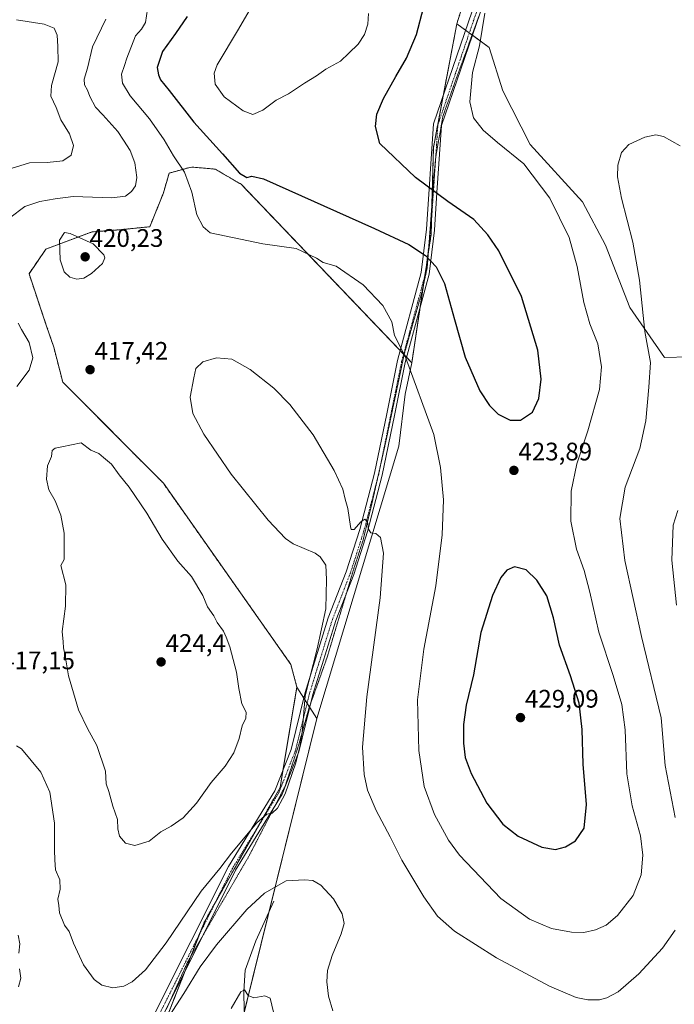
# Model space of a CAD drawing. Units: metres. Extents: x 615257 to 618739, y 4669233 to 4671603.
# Drawn here: x 617669 to 617928, y 4670974 to 4671363 of the extents above; entities that cross this region are included whole.
import ezdxf
from ezdxf.enums import TextEntityAlignment as Align

# ---------------------------------------------------------------- set-up
doc = ezdxf.new("R2010")
doc.units = ezdxf.units.M
doc.header["$MEASUREMENT"] = 0
for name, pattern in [('TRAZO_Y_PUNTO', [1, 0.5, -0.25, 0, -0.25]), ('TRAZOS', [0.75, 0.5, -0.25]), ('TRAZOS2', [0.375, 0.25, -0.125])]:
    doc.linetypes.add(name, pattern=pattern)
for name, color, linetype, lineweight in [('Arbolado forestal', 92, 'TRAZOS', 0), ('Arbolado forestal CxS', 92, 'Continuous', 0), ('Carátula', 7, 'Continuous', 5), ('Corriente natural lineal', 142, 'Continuous', 13), ('Cultivos herbáceos CxS', 92, 'Continuous', 0), ('Curva de nivel maestra', 36, 'Continuous', 30), ('Curva de nivel normal', 36, 'Continuous', 0), ('Matorral', 135, 'Continuous', 0), ('Matorral CxS', 135, 'Continuous', 0), ('Pastizal CxS', 92, 'Continuous', 0), ('Pista no pavimentada', 254, 'Continuous', 13), ('Pista no pavimentada Cxs', 254, 'Continuous', 0), ('Pista pavimentada eje', 135, 'TRAZO_Y_PUNTO', 0), ('Punto de cota en terreno', 7, 'Continuous', 0), ('Rótulo de punto de cota en terreno', 19, 'Continuous', 0), ('Vía pecuaria eje', 92, 'TRAZOS2', 0)]:
    doc.layers.add(name, color=color, linetype=linetype, lineweight=lineweight)
doc.styles.add('Arial', font='txt', dxfattribs={"height": 0.2})

# ---------------------------------------------------------------- blocks, each defined once
blk = doc.blocks.new('*U153')
at = {"layer": 'Matorral CxS', "color": 135, "linetype": 'Continuous', "lineweight": 0}
blk.add_polyline3d([(617748.04, 4670931, 400.82), (617786.48, 4671086.63, 413.69), (617818.92, 4671194.26, 417), (617821.48, 4671214.76, 418.62), (617824.05, 4671227.19, 420.08), (617831.72, 4671277.97, 424.58), (617832.58, 4671312.14, 422.71), (617841.86, 4671361.06, 421.2), (617854.66, 4671351.68, 419.34), (617860.01, 4671334.62, 418.37), (617870.81, 4671313.34, 418.4), (617891.48, 4671290.78, 417.32), (617900.57, 4671273.56, 416.86), (617910.26, 4671248.93, 415.79), (617923.92, 4671229.28, 413.28), (617943.17, 4671229.72, 410.55)], dxfattribs=at)
blk = doc.blocks.new('*U178')
at = {"layer": 'Curva de nivel normal', "color": 36, "linetype": 'Continuous', "lineweight": 0}
for points in [[(617930.06, 4671312.84, 415), (617923.57, 4671316.54, 415), (617920.51, 4671317.15, 415), (617916.15, 4671316.33, 415), (617909.82, 4671313.41, 415), (617906.89, 4671310.28, 415), (617905.5, 4671305.24, 415), (617905.34, 4671300.58, 415), (617906.98, 4671292.24, 415), (617911.41, 4671274.79, 415), (617914.05, 4671259.75, 415), (617916.14, 4671239.45, 415), (617918.36, 4671227.24, 415), (617917.72, 4671217.58, 415), (617916.56, 4671204.24, 415), (617914.16, 4671193.24, 415), (617908.33, 4671178.08, 415), (617906.28, 4671165.59, 415), (617908.27, 4671149.12, 415), (617914.87, 4671119.03, 415), (617922.62, 4671086.92, 415), (617924.18, 4671068.03, 415), (617928.11, 4671047.56, 415)], [(617928.14, 4671003, 415), (617923.12, 4670995.93, 415), (617913.75, 4670985.75, 415), (617905.58, 4670978.74, 415), (617901.15, 4670976.29, 415), (617898.23, 4670975.59, 415), (617893.63, 4670975.5, 415), (617888.95, 4670976.39, 415), (617878.46, 4670980.9, 415), (617857.5, 4670992.1, 415), (617840.96, 4671002.7, 415), (617834.25, 4671008.51, 415), (617828.75, 4671016.18, 415), (617820.16, 4671030.68, 415), (617815.57, 4671039.9, 415), (617810.01, 4671050.26, 415), (617806.49, 4671058.32, 415), (617805.18, 4671064.48, 415), (617804.63, 4671075.31, 415), (617806.24, 4671095.25, 415), (617811.54, 4671134.25, 415), (617812.83, 4671151.92, 415), (617811.64, 4671158.1, 415), (617809.82, 4671159.77, 415), (617807.93, 4671160.02, 415), (617806.98, 4671161.4, 415), (617806.6, 4671164.36, 415), (617805.5, 4671165.35, 415), (617803.9, 4671164.28, 415), (617801.23, 4671161.25, 415), (617800.16, 4671161.25, 415), (617799.81, 4671162.5, 415), (617798.78, 4671169.59, 415), (617797.72, 4671173.25, 415), (617796.78, 4671177.25, 415), (617793.39, 4671184.66, 415), (617785.08, 4671198.74, 415), (617775.91, 4671210.62, 415), (617769.6, 4671217.09, 415), (617760.23, 4671224.55, 415), (617752.94, 4671228.54, 415), (617746.84, 4671229.08, 415), (617741.43, 4671227.52, 415), (617738.77, 4671224.95, 415), (617737.9, 4671221.23, 415), (617736.44, 4671213.56, 415), (617737.55, 4671207.13, 415), (617741.85, 4671198.92, 415), (617752.75, 4671183.16, 415), (617767.26, 4671164.99, 415), (617774.17, 4671157.8, 415), (617777.15, 4671155.7, 415), (617785.85, 4671151.93, 415), (617787.89, 4671150.5, 415), (617790.14, 4671147.27, 415), (617790.37, 4671141.53, 415), (617790.07, 4671129.94, 415), (617786.63, 4671114.18, 415), (617781.95, 4671095.59, 415), (617780.76, 4671081.07, 415), (617779.84, 4671075.53, 415), (617778.29, 4671069.08, 415), (617773.99, 4671056.93, 415), (617771.02, 4671051.25, 415), (617768.85, 4671049.22, 415), (617766.83, 4671048.86, 415), (617762.83, 4671045.38, 415), (617752.84, 4671033.48, 415), (617748.17, 4671027.38, 415), (617740.88, 4671018.51, 415), (617727.01, 4670998.1, 415), (617718.88, 4670987.33, 415), (617713.51, 4670982.58, 415), (617710.33, 4670980.92, 415), (617705.87, 4670980.3, 415), (617701.57, 4670981.32, 415), (617698.5, 4670983.59, 415), (617694.4, 4670989.32, 415), (617690.43, 4670997.86, 415), (617688.67, 4671002.48, 415), (617686.77, 4671005.06, 415), (617684.88, 4671009.86, 415), (617684.54, 4671012.8, 415), (617684.24, 4671015.32, 415), (617685.06, 4671019.2, 415), (617684.96, 4671022.96, 415), (617683.21, 4671026.86, 415), (617683.07, 4671030.84, 415), (617682.94, 4671034.66, 415), (617682.87, 4671045.29, 415), (617681.03, 4671057.56, 415), (617677.53, 4671065.45, 415), (617669.84, 4671074.72, 415), (617667.8, 4671075.83, 415)], [(617668.01, 4671217.83, 415), (617672.82, 4671224.2, 415), (617674.26, 4671229.15, 415), (617672.81, 4671235.15, 415), (617669.84, 4671240.31, 415), (617668.48, 4671242.85, 415)], [(617665.22, 4671284.36, 415), (617671.22, 4671288.88, 415), (617677.12, 4671290.86, 415), (617683.18, 4671291.92, 415), (617690.21, 4671292.79, 415), (617705.56, 4671292.3, 415), (617710.95, 4671292.91, 415), (617713.3, 4671294.86, 415), (617714.89, 4671297.04, 415), (617715.41, 4671300.38, 415), (617714.67, 4671306.14, 415), (617712.74, 4671311.07, 415), (617710.09, 4671315.15, 415), (617707.88, 4671318.53, 415), (617701.97, 4671325.05, 415), (617699.03, 4671328.08, 415), (617696.84, 4671332.3, 415), (617695.94, 4671334.9, 415), (617694.74, 4671336.9, 415), (617694.66, 4671339.23, 415), (617695.88, 4671343.57, 415), (617697.93, 4671351.9, 415), (617703.2, 4671362.9, 415)]]:
    blk.add_polyline3d(points, dxfattribs=at)
blk = doc.blocks.new('*U185')
at = {"layer": 'Curva de nivel normal', "color": 36, "linetype": 'Continuous', "lineweight": 0}
blk.add_polyline3d([(617769.42, 4670970.66, 405), (617768.06, 4670976.17, 405), (617766.02, 4670977.15, 405), (617761.59, 4670976.32, 405), (617759.36, 4670977.26, 405), (617757.94, 4670979.42, 405), (617756.56, 4670978.68, 405), (617752.67, 4670972.08, 405)], dxfattribs=at)
blk = doc.blocks.new('*U187')
at = {"layer": 'Curva de nivel normal', "color": 36, "linetype": 'Continuous', "lineweight": 0}
for points in [[(617667.93, 4671362.66, 410), (617678.81, 4671360.97, 410), (617682.74, 4671359.31, 410), (617683.92, 4671356.52, 410), (617684.22, 4671352.06, 410), (617684.33, 4671346.06, 410), (617681.68, 4671336.74, 410), (617681.38, 4671332.44, 410), (617683.55, 4671328.02, 410), (617685.44, 4671323.14, 410), (617688.85, 4671317.64, 410), (617690.44, 4671312.98, 410), (617689.46, 4671309.18, 410), (617686.2, 4671306.91, 410), (617679.98, 4671306.26, 410), (617673, 4671306.17, 410), (617665.76, 4671303.84, 410)], [(617668.56, 4671001.01, 410), (617669.17, 4670997.62, 410), (617668.82, 4670994.02, 410)], [(617668.99, 4670987.79, 410), (617669.54, 4670984.03, 410), (617668.66, 4670980.65, 410)], [(617725.33, 4670964.64, 410), (617734.02, 4670978, 410), (617740.5, 4670988.57, 410), (617746.84, 4670997.26, 410), (617758.84, 4671011.19, 410), (617765.83, 4671017.69, 410), (617774.45, 4671022.56, 410), (617781.65, 4671022.91, 410), (617784.96, 4671022.72, 410), (617788.08, 4671020.84, 410), (617793.06, 4671015.44, 410), (617796.58, 4671009.47, 410), (617797.35, 4671005.73, 410), (617796.2, 4671001.64, 410), (617792.57, 4670993.04, 410), (617790.8, 4670987.12, 410), (617790.52, 4670982.6, 410), (617791.21, 4670976.92, 410), (617792.8, 4670971.2, 410)], [(617928.65, 4671131.44, 410), (617926.81, 4671149.25, 410), (617927.34, 4671163.01, 410), (617929.12, 4671168.75, 410)]]:
    blk.add_polyline3d(points, dxfattribs=at)
blk = doc.blocks.new('5PATER')
at = {"layer": 'Carátula', "linetype": 'Continuous', "lineweight": 5}
h = blk.add_hatch(color=250, dxfattribs=at)
edge = h.paths.add_edge_path()
edge.add_ellipse((0, 0.01), major_axis=(-1.33, -1.34), ratio=0.999422, start_angle=0, end_angle=360)

msp = doc.modelspace()

# ---------------------------------------------------------------- linework, layer by layer
at = {"layer": 'Arbolado forestal', "color": 92, "linetype": 'TRAZOS', "lineweight": 0}
for points in [[(617713.51, 4671586.59, 408.65), (617714.79, 4671576.96, 409.65), (617722.47, 4671572.69, 409.75), (617732.7, 4671559.89, 410.94), (617751.46, 4671540.27, 412.23), (617780.46, 4671514.67, 414.49), (617792.4, 4671501.87, 415.68), (617800.07, 4671489.07, 416.7), (617803.48, 4671474.56, 418.11), (617806.9, 4671460.91, 419.41), (617813.72, 4671447.25, 420.54), (617823.95, 4671440.42, 420.76), (617829.07, 4671438.72, 420.79), (617835.04, 4671442.98, 419.87), (617838.45, 4671448.11, 418.8), (617847.83, 4671453.23, 417.38), (617851.04, 4671451.62, 417.36), (617851.88, 4671451.2, 417.39), (617852.95, 4671450.67, 417.53), (617854.66, 4671437.86, 418.25), (617854.82, 4671436.63, 418.3), (617857.21, 4671418.24, 419.76), (617852.95, 4671396.9, 420.43), (617841.86, 4671361.06, 421.2)], [(617841.86, 4671361.06, 421.2), (617836.47, 4671332.66, 421.38), (617832.58, 4671312.14, 422.71), (617832.02, 4671289.84, 424.84), (617831.88, 4671284.06, 424.94), (617831.72, 4671277.97, 424.58), (617830.57, 4671270.33, 424.08), (617829.83, 4671265.47, 423.7), (617829.27, 4671261.74, 423.37), (617828.72, 4671258.09, 423.01), (617827.4, 4671249.34, 422.14), (617824.05, 4671227.19, 420.08)], [(617824.05, 4671227.19, 420.08), (617821.99, 4671229.35, 419.86), (617821.02, 4671230.35, 419.77), (617820.84, 4671230.55, 419.75), (617819.45, 4671232, 419.64), (617756.63, 4671297.66, 423.93), (617746.38, 4671303.64, 422.64), (617744.69, 4671303.79, 422.29), (617740.73, 4671304.15, 421.44), (617736.99, 4671304.49, 420.62), (617734.03, 4671303.69, 419.92), (617728.18, 4671302.1, 418.57), (617725.9, 4671294.24, 418.09), (617720.55, 4671280.9, 418.31), (617708.82, 4671279.72, 418.7), (617697.72, 4671278.86, 419.65), (617679.51, 4671272.06, 419.55), (617672.81, 4671262.33, 418.38), (617679.78, 4671241.57, 417.03), (617682.56, 4671233.39, 416.62), (617686.15, 4671219.52, 417.18), (617725.91, 4671179.57, 417.18), (617776.26, 4671108.03, 415.97), (617778.66, 4671099.01, 415.74)], [(617778.66, 4671099.01, 415.74), (617773.13, 4671066.13, 415.68), (617771.99, 4671059.34, 415.26), (617763.45, 4671044.19, 414.76), (617746.71, 4671014.52, 413.31), (617742.11, 4671006.38, 412.82), (617740.22, 4671001.56, 412.64), (617736.69, 4670992.58, 411.78), (617734.36, 4670986.66, 411.14), (617713.53, 4670933.75, 408.18)]]:
    msp.add_polyline3d(points, dxfattribs=at)
at = {"layer": 'Arbolado forestal CxS', "color": 92, "linetype": 'Continuous', "lineweight": 0}
msp.add_polyline3d([(617852.95, 4671396.9, 420.43), (617841.86, 4671361.06, 421.2), (617841.86, 4671361.06, 421.2), (617832.58, 4671312.14, 422.71), (617831.72, 4671277.97, 424.58), (617824.05, 4671227.19, 420.08), (617756.63, 4671297.66, 423.93), (617746.38, 4671303.64, 422.64), (617744.69, 4671303.79, 422.29), (617740.73, 4671304.15, 421.44), (617736.99, 4671304.49, 420.62), (617734.03, 4671303.69, 419.92), (617728.18, 4671302.1, 418.57), (617725.9, 4671294.24, 418.09), (617720.55, 4671280.9, 418.31), (617708.82, 4671279.72, 418.7), (617697.72, 4671278.86, 419.65), (617679.51, 4671272.06, 419.55), (617672.81, 4671262.33, 418.38), (617679.78, 4671241.57, 417.03), (617682.56, 4671233.39, 416.62), (617686.15, 4671219.52, 417.18), (617725.91, 4671179.57, 417.18), (617776.26, 4671108.03, 415.97), (617778.66, 4671099.01, 415.74), (617771.99, 4671059.34, 415.26), (617742.11, 4671006.38, 412.82), (617696.87, 4670891.39, 405.04)], dxfattribs=at)
at = {"layer": 'Corriente natural lineal', "color": 142, "linetype": 'Continuous', "lineweight": 13}
msp.add_polyline3d([(617769.51, 4671014.53, 409.3), (617762.39, 4670998.87, 407.83), (617758.24, 4670987.28, 406.7), (617757.74, 4670978.93, 404.68), (617757.83, 4670971.12, 403.84)], dxfattribs=at)
at = {"layer": 'Cultivos herbáceos CxS', "color": 92, "linetype": 'Continuous', "lineweight": 0}
for points in [[(617713.51, 4671586.59, 408.65), (617714.79, 4671576.96, 409.65), (617722.47, 4671572.69, 409.75), (617732.7, 4671559.89, 410.94), (617751.46, 4671540.27, 412.23), (617780.46, 4671514.67, 414.49), (617792.4, 4671501.87, 415.68), (617800.07, 4671489.07, 416.7), (617803.48, 4671474.56, 418.11), (617806.9, 4671460.91, 419.41), (617813.72, 4671447.25, 420.54), (617823.95, 4671440.42, 420.76), (617829.07, 4671438.72, 420.79), (617835.04, 4671442.98, 419.87), (617838.45, 4671448.11, 418.8), (617847.83, 4671453.23, 417.38), (617851.04, 4671451.62, 417.36), (617851.88, 4671451.2, 417.39), (617852.95, 4671450.67, 417.53), (617854.66, 4671437.86, 418.25), (617854.82, 4671436.63, 418.3), (617857.21, 4671418.24, 419.76), (617852.95, 4671396.9, 420.43), (617841.86, 4671361.06, 421.2)], [(617943.17, 4671229.72, 410.55), (617923.92, 4671229.28, 413.28), (617910.26, 4671248.93, 415.79), (617900.57, 4671273.56, 416.86), (617891.48, 4671290.78, 417.32), (617870.81, 4671313.34, 418.4), (617860.01, 4671334.62, 418.37), (617854.66, 4671351.68, 419.34), (617841.86, 4671361.06, 421.2), (617852.95, 4671396.9, 420.43)], [(617841.86, 4671361.06, 421.2), (617845.34, 4671358.51, 420.56), (617846.79, 4671357.45, 420.38), (617847.89, 4671356.64, 420.3), (617848, 4671356.56, 420.29), (617854.65, 4671351.68, 419.34), (617860.01, 4671334.62, 418.37), (617870.81, 4671313.34, 418.4), (617891.48, 4671290.78, 417.32), (617900.57, 4671273.56, 416.86), (617910.26, 4671248.93, 415.79), (617923.92, 4671229.28, 413.28), (617943.17, 4671229.72, 410.55)], [(617824.05, 4671227.19, 420.08), (617821.99, 4671229.35, 419.86), (617821.02, 4671230.35, 419.77), (617820.84, 4671230.55, 419.75), (617819.45, 4671232, 419.64), (617756.63, 4671297.66, 423.93), (617746.38, 4671303.64, 422.64), (617744.69, 4671303.79, 422.29), (617740.73, 4671304.15, 421.44), (617736.99, 4671304.49, 420.62), (617734.03, 4671303.69, 419.92), (617728.18, 4671302.1, 418.57), (617725.9, 4671294.24, 418.09), (617720.55, 4671280.9, 418.31), (617708.82, 4671279.72, 418.7), (617697.72, 4671278.86, 419.65), (617679.51, 4671272.06, 419.55), (617672.81, 4671262.33, 418.38), (617679.78, 4671241.57, 417.03), (617682.56, 4671233.39, 416.62), (617686.15, 4671219.52, 417.18), (617725.91, 4671179.57, 417.18), (617776.26, 4671108.03, 415.97), (617778.66, 4671099.01, 415.74)], [(617786.48, 4671086.63, 413.69), (617818.92, 4671194.26, 417), (617821.48, 4671214.76, 418.62), (617824.05, 4671227.19, 420.08)], [(617778.66, 4671099.01, 415.74), (617781.41, 4671094.65, 414.91), (617782.68, 4671092.64, 414.63), (617783.61, 4671091.17, 414.44), (617783.74, 4671090.96, 414.41), (617786.48, 4671086.63, 413.69)]]:
    msp.add_polyline3d(points, dxfattribs=at)
msp.add_polyline3d([(617824.05, 4671227.19, 420.08), (617821.48, 4671214.76, 418.62), (617818.92, 4671194.26, 417), (617786.48, 4671086.63, 413.69), (617778.66, 4671099.01, 415.74), (617776.26, 4671108.03, 415.97), (617725.91, 4671179.57, 417.18), (617686.15, 4671219.52, 417.18), (617682.56, 4671233.39, 416.62), (617679.78, 4671241.57, 417.03), (617672.81, 4671262.33, 418.38), (617679.51, 4671272.06, 419.55), (617697.72, 4671278.86, 419.65), (617708.82, 4671279.72, 418.7), (617720.55, 4671280.9, 418.31), (617725.9, 4671294.24, 418.09), (617728.18, 4671302.1, 418.57), (617734.03, 4671303.69, 419.92), (617736.99, 4671304.49, 420.62), (617740.73, 4671304.15, 421.44), (617744.69, 4671303.79, 422.29), (617746.38, 4671303.64, 422.64), (617756.63, 4671297.66, 423.93), (617824.05, 4671227.19, 420.08)], close=True, dxfattribs=at)
at = {"layer": 'Curva de nivel maestra', "color": 36, "linetype": 'Continuous', "lineweight": 30}
for points in [[(617765.42, 4671299.84, 425), (617809.28, 4671280.26, 425), (617822.93, 4671273.82, 425), (617829.46, 4671269.57, 425), (617833.67, 4671265.05, 425), (617837.01, 4671258.44, 425), (617840.87, 4671244.26, 425), (617845.15, 4671229.32, 425), (617850.95, 4671216.07, 425), (617854.78, 4671210.32, 425), (617858.18, 4671206.9, 425), (617862.96, 4671204.48, 425), (617867.07, 4671204.49, 425), (617871.78, 4671207.66, 425), (617874.29, 4671213.04, 425), (617875.11, 4671220.66, 425), (617873.82, 4671232.15, 425), (617867.4, 4671253.38, 425), (617858.46, 4671271.35, 425), (617854.13, 4671277.65, 425), (617848.63, 4671283.79, 425), (617838.34, 4671290.85, 425), (617825.49, 4671300.39, 425), (617811.43, 4671313.83, 425), (617809.69, 4671320.49, 425), (617810.25, 4671325.3, 425), (617812.92, 4671331.57, 425), (617817.69, 4671340.23, 425), (617822.03, 4671347.46, 425), (617825.96, 4671356.84, 425), (617828.66, 4671367.32, 425)], [(617735.28, 4671363.94, 425), (617730.7, 4671357.27, 425), (617725.51, 4671350.1, 425), (617723.4, 4671343.77, 425), (617724, 4671340.9, 425), (617724.72, 4671338.9, 425), (617728.14, 4671334.71, 425), (617737.97, 4671322.15, 425), (617749.27, 4671309.7, 425), (617756.01, 4671302.04, 425), (617758.82, 4671300.38, 425), (617760.86, 4671300.85, 425), (617765.42, 4671299.84, 425)], [(617880.82, 4671034.89, 425), (617884.82, 4671035.94, 425), (617888.78, 4671038.3, 425), (617892.14, 4671043.27, 425), (617893.05, 4671052.64, 425), (617891.72, 4671068.56, 425), (617891.43, 4671082.28, 425), (617890.15, 4671092.77, 425), (617886.76, 4671103.52, 425), (617882.41, 4671115.61, 425), (617880.08, 4671126.42, 425), (617877.44, 4671135.04, 425), (617873.49, 4671141.23, 425), (617869.23, 4671145.32, 425), (617864.7, 4671146.51, 425), (617861.56, 4671145.2, 425), (617859.2, 4671142.33, 425), (617855.97, 4671135.25, 425), (617851.3, 4671120.59, 425), (617848.38, 4671103.95, 425), (617845.51, 4671091.96, 425), (617844.53, 4671084.29, 425), (617844.54, 4671076.97, 425), (617845.2, 4671071.3, 425), (617847.5, 4671064.93, 425), (617853.73, 4671053.16, 425), (617859.98, 4671044.98, 425), (617866.07, 4671040.12, 425), (617875.49, 4671035.79, 425), (617880.82, 4671034.89, 425)]]:
    msp.add_polyline3d(points, dxfattribs=at)
at = {"layer": 'Curva de nivel normal', "color": 36, "linetype": 'Continuous', "lineweight": 0}
for points in [[(617719.65, 4671366.83, 420), (617718.83, 4671361.57, 420), (617717.25, 4671358.9, 420), (617714.92, 4671356.28, 420), (617711.46, 4671347.5, 420), (617710.6, 4671344.6, 420), (617709.41, 4671341.12, 420), (617709.81, 4671337.54, 420), (617712.82, 4671332.55, 420), (617720.4, 4671323.46, 420), (617726.22, 4671315.17, 420), (617729.92, 4671308.84, 420), (617734.26, 4671302.44, 420), (617737.21, 4671294.54, 420), (617739.17, 4671285.6, 420), (617741.68, 4671280.87, 420), (617744.4, 4671278.47, 420)], [(617744.4, 4671278.47, 420), (617765.19, 4671274.14, 420), (617778.41, 4671272.29, 420), (617786.35, 4671268.46, 420), (617789.02, 4671266.77, 420), (617794.24, 4671265.32, 420), (617804.84, 4671257.92, 420), (617812.66, 4671249.74, 420), (617816.19, 4671243.27, 420), (617817.2, 4671237.95, 420), (617821.6, 4671229.34, 420), (617832.7, 4671198.86, 420), (617835.45, 4671185.81, 420), (617836.61, 4671173.04, 420), (617836.07, 4671159.16, 420), (617833.56, 4671138.99, 420), (617828.77, 4671114.02, 420), (617826.36, 4671094.08, 420), (617826.79, 4671074.04, 420), (617828.96, 4671059.73, 420), (617832.97, 4671048.74, 420), (617838.62, 4671038.62, 420), (617842.87, 4671032.69, 420), (617859.22, 4671015.54, 420), (617870.61, 4671007.44, 420), (617879.29, 4671003.73, 420), (617887.1, 4671002.21, 420), (617892.05, 4671002.17, 420), (617896.67, 4671003.14, 420), (617900.82, 4671005.03, 420), (617905.39, 4671008.87, 420), (617911.48, 4671016.75, 420), (617914.65, 4671024.93, 420), (617915.33, 4671032.63, 420), (617914.37, 4671040.37, 420), (617911.08, 4671052.19, 420), (617909, 4671064.77, 420), (617908.37, 4671082.14, 420), (617907.05, 4671092.15, 420), (617903.59, 4671103.61, 420), (617897.95, 4671120.72, 420), (617894.43, 4671136.53, 420), (617892.11, 4671145.16, 420), (617889.13, 4671153.51, 420), (617886.89, 4671164.63, 420), (617887.08, 4671176.51, 420), (617889.25, 4671187.24, 420), (617893.61, 4671200.24, 420), (617898.2, 4671216.58, 420), (617899.02, 4671225.58, 420), (617897.54, 4671234.58, 420), (617894.45, 4671242.58, 420), (617891.99, 4671250.91, 420), (617889.43, 4671265.24, 420), (617886.27, 4671276.58, 420), (617878.6, 4671292.21, 420), (617868.36, 4671305.75, 420), (617857.92, 4671314.11, 420), (617852.2, 4671319.07, 420), (617848.44, 4671323.96, 420), (617847.02, 4671330.27, 420), (617848.08, 4671341.86, 420), (617850.79, 4671352.31, 420), (617852.9, 4671365.29, 420)], [(617759.76, 4671366.23, 430), (617755.62, 4671358.9, 430), (617747.11, 4671344.9, 430), (617745.95, 4671341.5, 430), (617746.32, 4671337.2, 430), (617749.91, 4671332.19, 430), (617757.48, 4671326.63, 430), (617761.22, 4671325.28, 430)], [(617761.22, 4671325.28, 430), (617765.18, 4671326.94, 430), (617770.5, 4671330.83, 430), (617775.38, 4671333.39, 430), (617781.71, 4671337.66, 430), (617786.45, 4671340.48, 430), (617790.09, 4671343.08, 430), (617795.9, 4671346.34, 430), (617799.23, 4671349.4, 430), (617802.89, 4671352.96, 430), (617805.42, 4671356.89, 430), (617806.65, 4671360.92, 430), (617806.9, 4671365.08, 430)], [(617691.75, 4671260.15, 420), (617694.41, 4671260.62, 420), (617697.44, 4671262.4, 420), (617701.9, 4671266.44, 420), (617702.82, 4671268.63, 420), (617702.4, 4671269.8, 420), (617698.13, 4671274.2, 420), (617689.01, 4671278.29, 420), (617686.77, 4671278.58, 420), (617684.9, 4671275.58, 420), (617685.07, 4671267.88, 420), (617686.71, 4671263.12, 420), (617688.97, 4671261.04, 420), (617691.75, 4671260.15, 420)], [(617714.56, 4671036.47, 420), (617720.35, 4671038.23, 420), (617724.84, 4671041.84, 420), (617728.97, 4671044.19, 420), (617733.7, 4671047.37, 420), (617738.97, 4671053.16, 420), (617744.84, 4671061.33, 420), (617750.34, 4671067.81, 420), (617753.75, 4671073.1, 420), (617755.91, 4671078.79, 420), (617757.06, 4671083.73, 420), (617758.53, 4671086.81, 420), (617758.59, 4671089.11, 420), (617756.96, 4671092.39, 420), (617755.69, 4671098.46, 420), (617754.83, 4671104.97, 420), (617752.22, 4671114.98, 420), (617750.74, 4671118.77, 420), (617749.66, 4671121.2, 420), (617747.22, 4671124.51, 420), (617745.78, 4671127.22, 420), (617743.28, 4671130.79, 420), (617741.49, 4671135.24, 420), (617736.97, 4671142.75, 420), (617731.57, 4671148.76, 420), (617725.44, 4671157.52, 420), (617719.35, 4671167.77, 420), (617712.32, 4671178.06, 420), (617708.44, 4671182.86, 420), (617705.37, 4671187.11, 420), (617702.29, 4671189.78, 420), (617700.34, 4671191.34, 420), (617697.26, 4671192.64, 420), (617693.45, 4671195.52, 420), (617685.83, 4671193.94, 420), (617683.08, 4671193.46, 420), (617681.98, 4671192.56, 420), (617681.63, 4671190.08, 420), (617680.09, 4671186.45, 420), (617679.76, 4671181.25, 420), (617680.68, 4671176.92, 420), (617683.18, 4671172.67, 420), (617685.33, 4671166.99, 420), (617686.73, 4671159.81, 420), (617686.68, 4671154.35, 420), (617686.76, 4671149.51, 420), (617685.4, 4671147.07, 420), (617687.34, 4671139.42, 420), (617687.27, 4671131.01, 420), (617685.89, 4671121.02, 420), (617686.29, 4671116.89, 420), (617686.4, 4671114.52, 420), (617687.04, 4671111.4, 420), (617688.38, 4671103.44, 420), (617692.39, 4671090.14, 420), (617695.91, 4671082.66, 420), (617699.63, 4671076.05, 420), (617703.09, 4671065.79, 420), (617703.32, 4671060.84, 420), (617704.4, 4671057.76, 420), (617705.91, 4671052, 420), (617707.82, 4671046.75, 420), (617707.94, 4671043.07, 420), (617708.55, 4671040.16, 420), (617710.91, 4671037.38, 420), (617714.56, 4671036.47, 420)]]:
    msp.add_polyline3d(points, dxfattribs=at)
at = {"layer": 'Matorral', "color": 135, "linetype": 'Continuous', "lineweight": 0}
for points in [[(617841.86, 4671361.06, 421.2), (617836.47, 4671332.66, 421.38), (617832.58, 4671312.14, 422.71), (617832.02, 4671289.84, 424.84), (617831.88, 4671284.06, 424.94), (617831.72, 4671277.97, 424.58), (617830.57, 4671270.33, 424.08), (617829.83, 4671265.47, 423.7), (617829.27, 4671261.74, 423.37), (617828.72, 4671258.09, 423.01), (617827.4, 4671249.34, 422.14), (617824.05, 4671227.19, 420.08)], [(617841.86, 4671361.06, 421.2), (617845.34, 4671358.51, 420.56), (617846.79, 4671357.45, 420.38), (617847.89, 4671356.64, 420.3), (617848, 4671356.56, 420.29), (617854.65, 4671351.68, 419.34), (617860.01, 4671334.62, 418.37), (617870.81, 4671313.34, 418.4), (617891.48, 4671290.78, 417.32), (617900.57, 4671273.56, 416.86), (617910.26, 4671248.93, 415.79), (617923.92, 4671229.28, 413.28), (617943.17, 4671229.72, 410.55)], [(617786.48, 4671086.63, 413.69), (617818.92, 4671194.26, 417), (617821.48, 4671214.76, 418.62), (617824.05, 4671227.19, 420.08)], [(617773.19, 4670622.01, 378.94), (617755, 4670717.09, 380.99), (617752.31, 4670724.14, 381.24), (617739.16, 4670758.55, 386.29), (617727.74, 4670843.98, 395.2), (617730.65, 4670874.57, 399.64), (617737, 4670896.36, 400.52), (617748.04, 4670931, 400.82), (617757.85, 4670970.69, 403.74), (617767.68, 4671010.5, 408.95), (617786.48, 4671086.63, 413.69)]]:
    msp.add_polyline3d(points, dxfattribs=at)
at = {"layer": 'Pastizal CxS', "color": 92, "linetype": 'Continuous', "lineweight": 0}
for points in [[(617696.87, 4670891.39, 405.04), (617742.11, 4671006.38, 412.82), (617771.99, 4671059.34, 415.26), (617778.66, 4671099.01, 415.74), (617786.48, 4671086.63, 413.69), (617786.48, 4671086.63, 413.69), (617748.04, 4670931, 400.82)], [(617778.66, 4671099.01, 415.74), (617773.13, 4671066.13, 415.68), (617771.99, 4671059.34, 415.26), (617763.45, 4671044.19, 414.76), (617746.71, 4671014.52, 413.31), (617742.11, 4671006.38, 412.82), (617740.22, 4671001.56, 412.64), (617736.69, 4670992.58, 411.78), (617734.36, 4670986.66, 411.14), (617713.53, 4670933.75, 408.18)], [(617778.66, 4671099.01, 415.74), (617781.41, 4671094.65, 414.91), (617782.68, 4671092.64, 414.63), (617783.61, 4671091.17, 414.44), (617783.74, 4671090.96, 414.41), (617786.48, 4671086.63, 413.69)], [(617773.19, 4670622.01, 378.94), (617755, 4670717.09, 380.99), (617752.31, 4670724.14, 381.24), (617739.16, 4670758.55, 386.29), (617727.74, 4670843.98, 395.2), (617730.65, 4670874.57, 399.64), (617737, 4670896.36, 400.52), (617748.04, 4670931, 400.82), (617757.85, 4670970.69, 403.74), (617767.68, 4671010.5, 408.95), (617786.48, 4671086.63, 413.69)]]:
    msp.add_polyline3d(points, dxfattribs=at)
at = {"layer": 'Pista no pavimentada', "color": 254, "linetype": 'Continuous', "lineweight": 13}
for points in [[(617838.85, 4671569.61, 414.39), (617838.13, 4671551.53, 414.43), (617840.84, 4671521.74, 414.93), (617859.34, 4671429.93, 418.43), (617861.63, 4671415.17, 419.04), (617861.76, 4671405.31, 419.26), (617860.27, 4671392.38, 419.69), (617835.79, 4671320.94, 421.97), (617834, 4671294.39, 424.63), (617833.01, 4671279.58, 424.85), (617830.87, 4671262.18, 423.59), (617821.44, 4671227.32, 419.57), (617817.23, 4671206.37, 417.5), (617812.36, 4671182.83, 415.95), (617806.53, 4671160.46, 414.88), (617801.1, 4671143.49, 414.4), (617794.04, 4671125.32, 414.23), (617785.01, 4671096.1, 414.35), (617779.42, 4671073.49, 414.58), (617772.81, 4671056.74, 414.89), (617754.4, 4671026.69, 413.72), (617724.83, 4670967.64, 410.27)], [(617721.93, 4670968.88, 410.93), (617751.62, 4671028.17, 414.31), (617769.97, 4671058.11, 415.65), (617776.41, 4671074.45, 415.2), (617781.98, 4671096.95, 414.9), (617791.06, 4671126.35, 414.49), (617798.13, 4671144.53, 414.53), (617803.5, 4671161.34, 414.92), (617809.3, 4671183.57, 415.82), (617814.16, 4671207.03, 417.15), (617818.38, 4671228.06, 419.05), (617827.78, 4671262.82, 423.29), (617829.88, 4671279.94, 424.83), (617832.68, 4671321.6, 422.15), (617857.19, 4671393.1, 419.88)]]:
    msp.add_polyline3d(points, dxfattribs=at)
at = {"layer": 'Pista no pavimentada Cxs', "color": 254, "linetype": 'Continuous', "lineweight": 0}
for points in [[(617721.93, 4670968.88, 410.93), (617751.62, 4671028.17, 414.31), (617769.97, 4671058.11, 415.65), (617776.41, 4671074.45, 415.2), (617781.98, 4671096.95, 414.9), (617791.06, 4671126.35, 414.49), (617798.13, 4671144.53, 414.53), (617803.5, 4671161.34, 414.92), (617809.3, 4671183.57, 415.82), (617814.16, 4671207.03, 417.15), (617818.38, 4671228.06, 419.05), (617827.78, 4671262.82, 423.29), (617829.88, 4671279.94, 424.83), (617832.68, 4671321.6, 422.15), (617857.19, 4671393.1, 419.88)], [(617860.27, 4671392.38, 419.69), (617835.79, 4671320.94, 421.97), (617834, 4671294.39, 424.63), (617833.01, 4671279.58, 424.85), (617830.87, 4671262.18, 423.59), (617821.44, 4671227.32, 419.57), (617817.23, 4671206.37, 417.5), (617812.36, 4671182.83, 415.95), (617806.53, 4671160.46, 414.88), (617801.1, 4671143.49, 414.4), (617794.04, 4671125.32, 414.23), (617785.01, 4671096.1, 414.35), (617779.42, 4671073.49, 414.58), (617772.81, 4671056.74, 414.89), (617754.4, 4671026.69, 413.72), (617724.83, 4670967.64, 410.27)]]:
    msp.add_polyline3d(points, dxfattribs=at)
at = {"layer": 'Pista pavimentada eje', "color": 135, "linetype": 'TRAZO_Y_PUNTO', "lineweight": 0}
msp.add_polyline3d([(617837.46, 4671570.58, 414.32), (617836.7, 4671551.49, 414.18), (617839.43, 4671521.54, 414.82), (617857.94, 4671429.68, 418.31), (617860.21, 4671415.05, 419.27), (617860.33, 4671405.39, 419.45), (617858.87, 4671392.7, 419.77), (617834.38, 4671321.23, 422.05), (617831.59, 4671279.72, 424.67), (617829.47, 4671262.46, 423.45), (617820.05, 4671227.65, 419.34), (617810.97, 4671183.16, 415.89), (617805.16, 4671160.86, 414.89), (617799.76, 4671143.97, 414.46), (617792.69, 4671125.79, 414.32), (617783.64, 4671096.48, 414.6), (617778.06, 4671073.93, 414.86), (617771.53, 4671057.38, 415.23), (617753.15, 4671027.39, 414.01), (617723.52, 4670968.22, 410.59)], dxfattribs=at)
at = {"layer": 'Vía pecuaria eje', "color": 92, "linetype": 'TRAZOS2', "lineweight": 0}
for points in [[(617850.65, 4671364.29, 420.07), (617850.03, 4671362.56, 420.11), (617848.6, 4671358.62, 420.22), (617847.17, 4671354.68, 420.43), (617845.74, 4671350.74, 420.62), (617844.31, 4671346.8, 420.62), (617842.88, 4671342.86, 420.7), (617841.45, 4671338.92, 420.96), (617840.17, 4671335.33, 420.99), (617838.9, 4671331.75, 421.11), (617837.63, 4671328.16, 421.38), (617836.36, 4671324.57, 421.71), (617835.66, 4671320.64, 422), (617834.97, 4671316.71, 422.3), (617834.27, 4671312.77, 422.57), (617833.58, 4671308.84, 422.87), (617833.45, 4671307.47, 423.01), (617833.15, 4671304.25, 423.38), (617832.72, 4671299.66, 423.93), (617832.39, 4671295.01, 424.46), (617832.06, 4671290.35, 424.81), (617831.73, 4671285.7, 424.92), (617831.41, 4671281.51, 424.78), (617831.1, 4671277.33, 424.54), (617830.79, 4671273.22, 424.29), (617830.78, 4671273.14, 424.29), (617830.47, 4671268.95, 423.97), (617830.15, 4671264.77, 423.69), (617829.14, 4671260.03, 423.22), (617828.12, 4671255.3, 422.71), (617826.95, 4671251.19, 422.2), (617825.78, 4671247.08, 421.77), (617824.6, 4671242.97, 421.35), (617823.43, 4671238.85, 420.87), (617822.26, 4671234.74, 420.34), (617821.08, 4671230.63, 419.8), (617820.16, 4671226.23, 419.24), (617819.23, 4671221.84, 418.79), (617818.31, 4671217.44, 418.41), (617817.38, 4671213.04, 418.01), (617816.45, 4671208.65, 417.54), (617815.53, 4671204.25, 417.16), (617814.6, 4671199.86, 416.82), (617813.68, 4671195.46, 416.57), (617812.62, 4671190.74, 416.27), (617811.56, 4671186.02, 416.01), (617811.53, 4671185.89, 416)], [(617811.53, 4671185.89, 416), (617810.56, 4671181.6, 415.83)], [(617810.56, 4671181.6, 415.83), (617810.5, 4671181.29, 415.82), (617809.43, 4671176.57, 415.61), (617808.37, 4671171.85, 415.33), (617807.49, 4671168.2, 415.11), (617806.62, 4671164.55, 414.96), (617805.74, 4671160.89, 414.89), (617804.86, 4671157.24, 414.8), (617803.64, 4671153.5, 414.65), (617802.42, 4671149.76, 414.54), (617801.21, 4671146.02, 414.46), (617799.89, 4671141.64, 414.41), (617798.57, 4671137.26, 414.31), (617798.18, 4671135.99, 414.28)], [(617798.18, 4671135.99, 414.28), (617797.25, 4671132.88, 414.23), (617795.93, 4671128.5, 414.2), (617794.61, 4671124.12, 414.16), (617793.29, 4671119.74, 414.16), (617791.97, 4671115.36, 414.08), (617790.66, 4671110.99, 414.05), (617789.19, 4671106.87, 414.12), (617787.73, 4671102.76, 414.31), (617786.27, 4671098.65, 414.28), (617784.81, 4671094.54, 414.31), (617784.19, 4671092.8, 414.35)], [(617784.19, 4671092.8, 414.35), (617783.35, 4671090.43, 414.48), (617782.3, 4671086.71, 414.66), (617781.25, 4671082.99, 414.79), (617780.21, 4671079.27, 414.69), (617779.16, 4671075.55, 414.7), (617777.87, 4671071.66, 414.83), (617776.59, 4671067.77, 415.03), (617775.3, 4671063.88, 414.95), (617774.02, 4671060, 414.89), (617772.17, 4671056.39, 415.01), (617770.32, 4671052.78, 414.9), (617769.99, 4671052.14, 414.84)], [(617769.99, 4671052.14, 414.84), (617768.47, 4671049.18, 414.65), (617766.24, 4671044.88, 414.55), (617764.01, 4671040.59, 414.13), (617761.78, 4671036.29, 413.92), (617759.55, 4671032, 413.57), (617757.27, 4671028.1, 413.52), (617755, 4671024.21, 413.15), (617752.73, 4671020.31, 412.97), (617750.46, 4671016.42, 412.75), (617748.18, 4671012.52, 412.72), (617746.07, 4671008.85, 412.66), (617743.95, 4671005.17, 412.32), (617741.83, 4671001.5, 412.33), (617741.51, 4671000.94, 412.35)], [(617741.51, 4671000.94, 412.35), (617739.71, 4670997.82, 412.02), (617737.59, 4670994.15, 411.79), (617735.47, 4670990.48, 411.67), (617733.79, 4670986.74, 411.25), (617732.12, 4670983.01, 411.16), (617730.44, 4670979.28, 411.03), (617728.76, 4670975.54, 410.66), (617728.53, 4670975.03, 410.63), (617727.08, 4670971.81, 410.51)]]:
    msp.add_polyline3d(points, dxfattribs=at)

# ---------------------------------------------------------------- block references
at = {"layer": 'Curva de nivel normal', "color": 36, "linetype": 'Continuous', "lineweight": 0}
for name in ['*U187', '*U178', '*U185']:
    msp.add_blockref(name, (0, 0), dxfattribs=at)
at = {"layer": 'Matorral CxS', "color": 135, "linetype": 'Continuous', "lineweight": 0}
msp.add_blockref('*U153', (0, 0), dxfattribs=at)
at = {"layer": 'Punto de cota en terreno', "linetype": 'Continuous', "lineweight": 0}
for p in [(617695, 4671269, 420.23), (617696.94, 4671224.42, 417.42), (617864.41, 4671184.65, 423.89), (617725, 4671109, 424.4), (617867, 4671087, 429.09)]:
    msp.add_blockref('5PATER', p, dxfattribs=at)

# ---------------------------------------------------------------- texts
at = {"layer": 'Rótulo de punto de cota en terreno', "color": 19, "linetype": 'Continuous', "lineweight": 0, "style": 'Arial'}
for s, p in [('420,23', (617696.76, 4671270.76)), ('417,42', (617698.7, 4671226.18)), ('423,89', (617866.17, 4671186.41)), ('424,4', (617726.76, 4671110.76)), ('417,15', (617661.81, 4671103.92)), ('429,09', (617868.76, 4671088.76))]:
    msp.add_text(s, height=7, dxfattribs=at).set_placement(p, align=Align.BOTTOM_LEFT)

doc.saveas('drawing.dxf')
